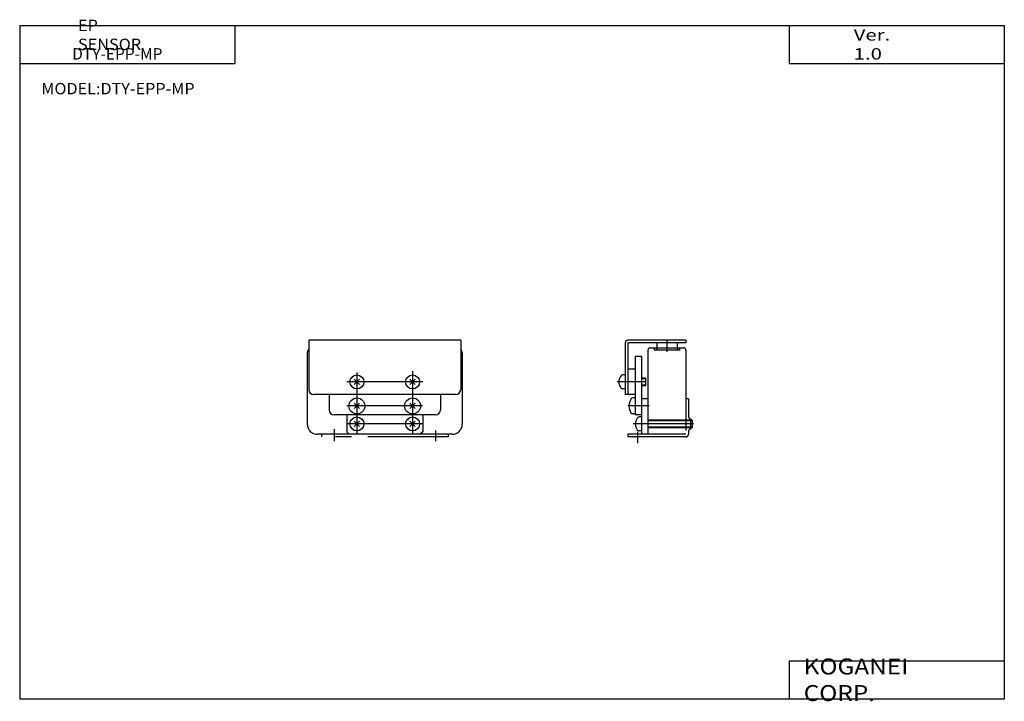
# Model space of a CAD drawing. Extents: x -194 to 195, y -135 to 135.
import ezdxf

# ---------------------------------------------------------------- set-up
doc = ezdxf.new("R2010")
doc.units = 0
doc.linetypes.add('CENTER', pattern=[50.8, 31.75, -6.35, 6.35, -6.35])
doc.layers.get('0').update_dxf_attribs({"linetype": 'CONTINUOUS'})

# ---------------------------------------------------------------- blocks, each defined once
blk = doc.blocks.new('DTY-EPP-MP-2')
at = {"color": 7, "linetype": 'CONTINUOUS'}
for p, q in [((-5, 37.2), (-5, 16.7)), ((19, 38.2), (-4, 38.2)), ((-4, 37.2), (-4, 16.7)), ((19, 37.2), (-4, 37.2)), ((7.5, 37.2), (7.5, 34.2)), ((15.5, 37.2), (15.5, 34.2)), ((19, 38.2), (19, 37.2)), ((1.5, 31.7), (-1, 31.7)), ((-1, 31.7), (-1, 8.7)), ((1.5, 31.7), (1.5, 1)), ((16.5, 34.2), (6.5, 34.2)), ((-5, 24.45), (-5.94, 24.45)), ((-1, 26.7), (-4, 26.7)), ((3, 23.2), (1.5, 23.2)), ((3, 20.2), (1.5, 20.2)), ((3, 23.2), (3, 20.2)), ((-5, 18.95), (-5.94, 18.95)), ((-1, 16.7), (-5, 16.7)), ((-1, 15.35), (-1.87, 15.35)), ((4, 15), (1.5, 15)), ((4, 15), (4, 1)), ((-1, 9.05), (-1.87, 9.05)), ((1.5, 8.7), (-1, 8.7)), ((1.5, 7.85), (0.56, 7.85)), ((21.5, 6.6), (4, 6.6)), ((21.5, 6.6), (21.5, 3.6)), ((1.5, 2.35), (0.56, 2.35)), ((4, 1), (1.5, 1)), ((21.5, 3.6), (4, 3.6))]:
    blk.add_line(p, q, dxfattribs=at)
at = {"color": 7, "linetype": 'CENTER'}
for p, q in [((5, 35.2), (18, 35.2)), ((6.5, 35.2), (6.5, 34.2)), ((16.5, 35.2), (16.5, 34.2)), ((4, 34.2), (4, 15)), ((19, 34.2), (19, 1)), ((20, 15), (19, 15)), ((20, 15), (20, 8.1)), ((21, 3.1), (21, 7.1)), ((-4, 1), (-4, 0)), ((19, 1), (-4, 1)), ((19, 0), (-4, 0)), ((20, 2.1), (20, 1))]:
    blk.add_line(p, q, dxfattribs=at)
at = {"color": 2, "linetype": 'CONTINUOUS'}
for p, q in [((11.5, 38.51), (11.5, 33.59)), ((3.13, 21.7), (-8.17, 21.7)), ((3, 22.95), (1.5, 22.95)), ((3, 20.45), (1.5, 20.45)), ((4.48, 12.2), (-4, 12.2)), ((21.96, 5.1), (-1.87, 5.1)), ((21.5, 6.35), (4, 6.35)), ((0, -2.48), (0, 1.95)), ((21.5, 3.85), (4, 3.85))]:
    blk.add_line(p, q, dxfattribs=at)
at = {"color": 7, "linetype": 'CONTINUOUS'}
for centre, radius, start, end in [((-4, 37.2), 1, 90, 180), ((-3.5, 21.7), 4, 144.3147, 215.6853), ((-5.94, 23.45), 1, 90, 144.3147), ((-5.94, 19.95), 1, 215.6853, 270), ((1.5, 12.2), 5, 147.4864, 212.5136), ((-1.87, 14.35), 1, 90, 147.4864), ((-1.87, 10.05), 1, 212.5136, 270), ((0.56, 6.85), 1, 90, 144.3147), ((3, 5.1), 4, 144.3147, 215.6853), ((0.56, 3.35), 1, 215.6853, 270)]:
    blk.add_arc(centre, radius, start, end, dxfattribs=at)
at = {"color": 7, "linetype": 'CENTER'}
for centre, start, end in [((5, 34.2), 90, 180), ((18, 34.2), 0, 90), ((21, 8.1), 180, 270), ((19, 1), 270, 0), ((21, 2.1), 90, 180)]:
    blk.add_arc(centre, 1, start, end, dxfattribs=at)
blk = doc.blocks.new('DTY-EPP-MP-1')
at = {"color": 7, "linetype": 'CONTINUOUS'}
for p, q in [((-10, 38.2), (-10, 18.7)), ((50, 38.2), (-10, 38.2)), ((50, 38.2), (50, 18.7)), ((7.94, 20.64), (10.06, 22.76)), ((10.06, 20.64), (7.94, 22.76)), ((29.94, 20.64), (32.06, 22.76)), ((32.06, 20.64), (29.94, 22.76)), ((48, 16.7), (-8, 16.7)), ((-2, 16.7), (-2, 10.7)), ((42, 16.7), (42, 10.7)), ((7.94, 11.14), (10.06, 13.26)), ((10.06, 11.14), (7.94, 13.26)), ((29.94, 11.14), (32.06, 13.26)), ((32.06, 11.14), (29.94, 13.26)), ((40, 8.7), (0, 8.7)), ((5, 8.6), (5, 2)), ((35, 8.6), (35, 2)), ((7.94, 4.04), (10.06, 6.16)), ((10.06, 4.04), (7.94, 6.16)), ((29.94, 4.04), (32.06, 6.16)), ((32.06, 4.04), (29.94, 6.16)), ((5, 2), (6, 1)), ((35, 1), (5, 1)), ((35, 2), (34, 1))]:
    blk.add_line(p, q, dxfattribs=at)
at = {"color": 7, "linetype": 'CENTER'}
for p, q in [((-10.6, 33.2), (-10.6, 5)), ((50.6, 33.2), (50.6, 5)), ((5, 1), (-6.6, 1)), ((-5, 1), (-5, 0)), ((45, 0), (-5, 0)), ((46.6, 1), (35, 1)), ((45, 1), (45, 0))]:
    blk.add_line(p, q, dxfattribs=at)
at = {"color": 2, "linetype": 'CONTINUOUS'}
for p, q in [((9, 25.47), (9, 1.2)), ((31, 25.89), (31, 1.2)), ((35, 21.7), (5, 21.7)), ((34.91, 12.2), (5, 12.2)), ((35, 5.1), (5, 5.1)), ((0, 3.04), (0, -1.77)), ((40, 2.49), (40, -1.7))]:
    blk.add_line(p, q, dxfattribs=at)
at = {"color": 7, "linetype": 'CONTINUOUS'}
for centre, radius in [((9, 21.7), 2.75), ((31, 21.7), 2.75), ((9, 12.2), 3.15), ((31, 12.2), 3.15), ((9, 5.1), 2.75), ((31, 5.1), 2.75)]:
    blk.add_circle(centre, radius, dxfattribs=at)
at = {"color": 7, "linetype": 'CENTER'}
for centre, radius, start, end in [((-8.6, 33.2), 2, 134.427, 180), ((48.6, 33.2), 2, 0, 45.573), ((-6.6, 5), 4, 180, 270), ((46.6, 5), 4, 270, 0)]:
    blk.add_arc(centre, radius, start, end, dxfattribs=at)
at = {"color": 7, "linetype": 'CONTINUOUS'}
for centre, start, end in [((-8, 18.7), 180, 270), ((48, 18.7), 270, 0), ((0, 10.7), 180, 270), ((40, 10.7), 270, 0)]:
    blk.add_arc(centre, 2, start, end, dxfattribs=at)

msp = doc.modelspace()

# ---------------------------------------------------------------- linework, layer by layer
at = {"color": 7, "linetype": 'CONTINUOUS'}
for p, q in [((-194.25, 132.6), (194.8, 132.6)), ((-194.25, 132.6), (-194.25, -133.5)), ((-109.25, 132.6), (-109.25, 117.6)), ((109.8, 132.6), (109.8, 117.6)), ((194.8, 132.6), (194.8, -133.5)), ((-194.25, 117.6), (-109.25, 117.6)), ((109.8, 117.6), (194.8, 117.6)), ((109.8, -118.5), (109.8, -133.5)), ((109.8, -118.5), (194.8, -118.5)), ((-194.25, -133.5), (194.8, -133.5))]:
    msp.add_line(p, q, dxfattribs=at)

# ---------------------------------------------------------------- block references
at = {"linetype": 'ByBlock'}
for name, p in [('DTY-EPP-MP-1', (-70, -30)), ('DTY-EPP-MP-2', (50, -30))]:
    msp.add_blockref(name, p, dxfattribs=at)

# ---------------------------------------------------------------- texts
at = {"color": 7, "linetype": 'CONTINUOUS', "attachment_point": 4}
for s, insert, char_height in [('\\W1.047;\\A1;EP SENSOR', (-171.22, 128.85), 4.5), ('\\W1.311;\\A1;Ver. 1.0', (135.28, 125.1), 4.5), ('\\A1;DTY-EPP-MP', (-173.5, 121.35), 4.5), ('\\W1.043;\\A1;MODEL:DTY-EPP-MP', (-185.72, 107.6), 4.5), ('\\W1.121;\\A1;KOGANEI CORP.', (115.53, -126), 6.3)]:
    msp.add_mtext(s, dxfattribs=dict(at, insert=insert, char_height=char_height))

doc.saveas('drawing.dxf')
